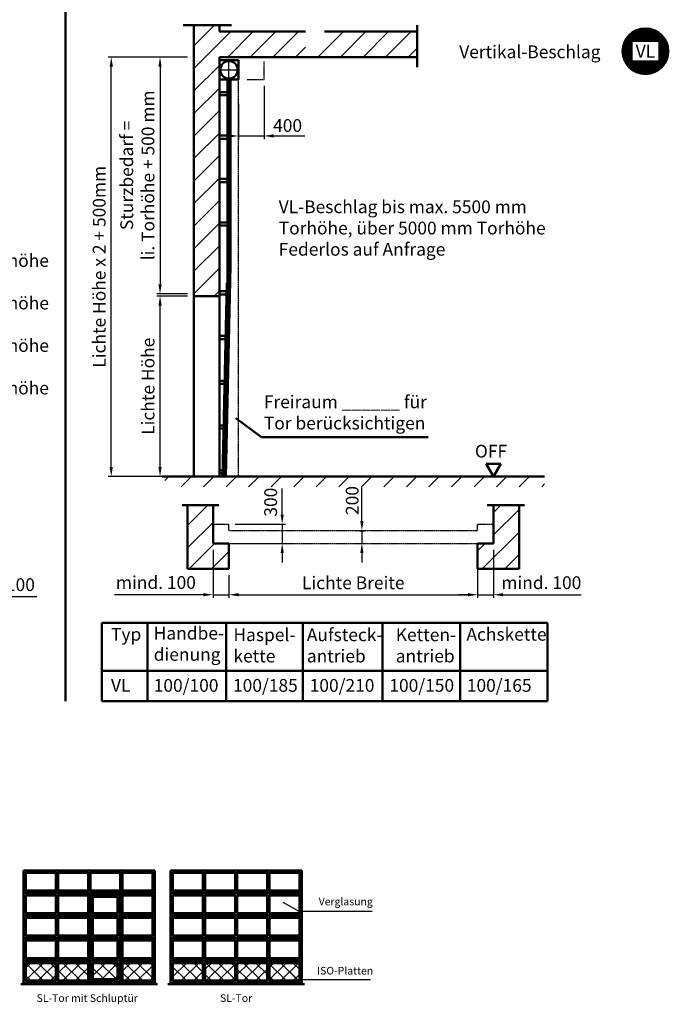
# Model space of a CAD drawing. Extents: x -21203 to 294, y -3730 to 21590.
# Drawn here: x -14085 to -3912, y -3730 to 11720 of the extents above; entities that cross this region are included whole.
import ezdxf
from ezdxf.enums import TextEntityAlignment as Align

# ---------------------------------------------------------------- set-up
doc = ezdxf.new("R2010")
doc.units = 0
doc.linetypes.add('AM_DIN_F_W050', pattern=[6.25, 4.75, -1.5])
doc.linetypes.add('AM_DIN_G_W050', pattern=[13.75, 9.75, -1.5, 1, -1.5])
doc.layers.get('DEFPOINTS').update_dxf_attribs({"linetype": 'CONTINUOUS'})
for name, color, linetype, lineweight in [('AM_0', 7, 'CONTINUOUS', 50), ('AM_10', 7, 'AM_DIN_G_W050', 50), ('AM_2', 5, 'CONTINUOUS', 50), ('AM_3', 6, 'AM_DIN_F_W050', 25), ('AM_5', 3, 'CONTINUOUS', 25), ('AM_6', 2, 'CONTINUOUS', 35), ('AM_7', 4, 'AM_DIN_G_W050', 25), ('AM_8', 1, 'CONTINUOUS', 25)]:
    doc.layers.add(name, color=color, linetype=linetype, lineweight=lineweight)
doc.styles.get("Standard").update_dxf_attribs({"font": 'ARIAL.TTF'})
doc.dimstyles.new('GEN-ISO', dxfattribs={"dimtxt": 3.5, "dimasz": 2.5, "dimexe": 1, "dimexo": 1, "dimgap": 0.6, "dimtad": 1, "dimdsep": 46, "dimtxsty": 'Standard', "dimcen": 0, "dimclrd": 256, "dimclre": 256, "dimclrt": 2, "dimadec": 0, "dimazin": 0, "dimtp": 0.1, "dimtm": 0.1, "dimtfac": 0.71, "dimtmove": 0, "dimatfit": 3, "dimfxl": 0, "dimtzin": 0, "dimarcsym": 0})
pattern_1 = [(45, (200, 0), (-97.5807, 97.5807), []), (135, (200, 0), (-97.5807, -97.5807), [])]
pattern_2 = [(45, (100, 0), (-97.5807, 97.5807), []), (135, (100, 0), (-97.5807, -97.5807), [])]
pattern_3 = [(45, (-290.55, 97.63), (-176.7767, 176.7767), [])]

# ---------------------------------------------------------------- blocks, each defined once
blk = doc.blocks.new('*D3')
at = {"layer": 'AM_5', "color": 3, "lineweight": -2}
for p, q in [((-10803, 3002), (-10803, 2647)), ((-6903, 3002), (-6903, 2647)), ((-10653, 2697), (-7053, 2697))]:
    blk.add_line(p, q, dxfattribs=at)
at = {"layer": 'AM_5', "color": 3}
for points in [[(-10653, 2722), (-10653, 2672), (-10803, 2697)], [(-7053, 2722), (-7053, 2672), (-6903, 2697)]]:
    blk.add_solid(points, dxfattribs=at)
at = {"layer": 'DEFPOINTS', "color": 0}
for p in [(-10803, 3102), (-6903, 3102), (-6903, 2697)]:
    blk.add_point(p, dxfattribs=at)
at = {"layer": 'AM_5', "color": 2, "insert": (-8853, 2858), "char_height": 200, "attachment_point": 5}
blk.add_mtext('Lichte Breite', dxfattribs=at)
blk = doc.blocks.new('*D6')
at = {"layer": 'AM_5', "color": 3, "lineweight": -2}
for p, q in [((-11453, 11134), (-11934, 11134)), ((-11884, 10984), (-11884, 7570)), ((-11453, 7420), (-11934, 7420))]:
    blk.add_line(p, q, dxfattribs=at)
at = {"layer": 'AM_5', "color": 3}
for points in [[(-11909, 10984), (-11859, 10984), (-11884, 11134)], [(-11909, 7570), (-11859, 7570), (-11884, 7420)]]:
    blk.add_solid(points, dxfattribs=at)
at = {"layer": 'DEFPOINTS', "color": 0}
for p in [(-11353, 11134), (-11884, 7420), (-11353, 7420)]:
    blk.add_point(p, dxfattribs=at)
at = {"layer": 'AM_5', "color": 2, "insert": (-12214, 9277), "char_height": 200, "attachment_point": 5, "rotation": 90}
blk.add_mtext('Sturzbedarf = \\Pli. Torhöhe + 500 mm', dxfattribs=at)
blk = doc.blocks.new('*D7')
at = {"layer": 'AM_5', "color": 3, "lineweight": -2}
for p, q in [((-11453, 11134), (-12699, 11134)), ((-12649, 4702), (-12649, 10984)), ((-11453, 4552), (-12699, 4552))]:
    blk.add_line(p, q, dxfattribs=at)
at = {"layer": 'AM_5', "color": 3}
for points in [[(-12674, 10984), (-12624, 10984), (-12649, 11134)], [(-12674, 4702), (-12624, 4702), (-12649, 4552)]]:
    blk.add_solid(points, dxfattribs=at)
at = {"layer": 'DEFPOINTS', "color": 0}
for p in [(-12649, 11134), (-11353, 11134), (-11353, 4552)]:
    blk.add_point(p, dxfattribs=at)
at = {"layer": 'AM_5', "color": 2, "insert": (-12812, 7843), "char_height": 200, "attachment_point": 5, "rotation": 90}
blk.add_mtext('Lichte Höhe x 2 + 500mm', dxfattribs=at)
blk = doc.blocks.new('*D12')
at = {"layer": 'AM_5', "color": 3, "lineweight": -2}
for p, q in [((-15682, 3374), (-15682, 2617)), ((-15432, 3374), (-15432, 2617)), ((-15832, 2667), (-15982, 2667)), ((-15682, 2667), (-15432, 2667)), ((-15282, 2667), (-13817, 2667))]:
    blk.add_line(p, q, dxfattribs=at)
at = {"layer": 'AM_5', "color": 3}
for points in [[(-15832, 2692), (-15832, 2642), (-15682, 2667)], [(-15282, 2692), (-15282, 2642), (-15432, 2667)]]:
    blk.add_solid(points, dxfattribs=at)
at = {"layer": 'DEFPOINTS', "color": 0}
for p in [(-15682, 3474), (-15432, 3474), (-15432, 2667)]:
    blk.add_point(p, dxfattribs=at)
at = {"layer": 'AM_5', "color": 2, "insert": (-14474, 2829), "char_height": 200, "attachment_point": 5}
blk.add_mtext('mind. 100', dxfattribs=at)
blk = doc.blocks.new('*D13')
at = {"layer": 'AM_5', "color": 3, "lineweight": -2}
for p, q in [((-11453, 7384), (-11934, 7384)), ((-11884, 4702), (-11884, 7234)), ((-11453, 4552), (-11934, 4552))]:
    blk.add_line(p, q, dxfattribs=at)
at = {"layer": 'AM_5', "color": 3}
for points in [[(-11909, 7234), (-11859, 7234), (-11884, 7384)], [(-11909, 4702), (-11859, 4702), (-11884, 4552)]]:
    blk.add_solid(points, dxfattribs=at)
at = {"layer": 'DEFPOINTS', "color": 0}
for p in [(-11884, 7384), (-11353, 7384), (-11353, 4552)]:
    blk.add_point(p, dxfattribs=at)
at = {"layer": 'AM_5', "color": 2, "insert": (-12046, 5968), "char_height": 200, "attachment_point": 5, "rotation": 90}
blk.add_mtext('Lichte Höhe', dxfattribs=at)
blk = doc.blocks.new('*D14')
at = {"layer": 'AM_5', "color": 3, "lineweight": -2}
for p, q in [((-11053, 3402), (-11053, 2647)), ((-10803, 3002), (-10803, 2647)), ((-11203, 2697), (-11353, 2697)), ((-11053, 2697), (-10803, 2697)), ((-10653, 2697), (-10503, 2697))]:
    blk.add_line(p, q, dxfattribs=at)
at = {"layer": 'AM_5', "color": 3}
for points in [[(-11203, 2722), (-11203, 2672), (-11053, 2697)], [(-10653, 2722), (-10653, 2672), (-10803, 2697)]]:
    blk.add_solid(points, dxfattribs=at)
at = {"layer": 'DEFPOINTS', "color": 0}
for p in [(-11053, 3502), (-10803, 3102), (-10803, 2697)]:
    blk.add_point(p, dxfattribs=at)
at = {"layer": 'AM_5', "color": 2, "insert": (-11949, 2863), "char_height": 200, "attachment_point": 5}
blk.add_mtext('mind. 100', dxfattribs=at)
blk = doc.blocks.new('*D15')
at = {"layer": 'AM_5', "color": 3, "lineweight": -2}
for p, q in [((-9968, 3952), (-9968, 4102)), ((-10703, 3802), (-9918, 3802)), ((-9968, 3802), (-9968, 3502)), ((-10703, 3502), (-9918, 3502)), ((-9968, 3352), (-9968, 3202))]:
    blk.add_line(p, q, dxfattribs=at)
at = {"layer": 'AM_5', "color": 3}
for points in [[(-9993, 3952), (-9943, 3952), (-9968, 3802)], [(-9993, 3352), (-9943, 3352), (-9968, 3502)]]:
    blk.add_solid(points, dxfattribs=at)
at = {"layer": 'DEFPOINTS', "color": 0}
for p in [(-10803, 3802), (-10803, 3502), (-9968, 3502)]:
    blk.add_point(p, dxfattribs=at)
at = {"layer": 'AM_5', "color": 2, "insert": (-10123, 4149), "char_height": 200, "attachment_point": 5, "rotation": 90}
blk.add_mtext('300', dxfattribs=at)
blk = doc.blocks.new('*D30')
at = {"layer": 'AM_5', "color": 3, "lineweight": -2}
for p, q in [((-10253, 10684), (-10253, 9846)), ((-10653, 10401), (-10653, 9846)), ((-10803, 9896), (-10953, 9896)), ((-10653, 9896), (-10253, 9896)), ((-10103, 9896), (-9953, 9896))]:
    blk.add_line(p, q, dxfattribs=at)
at = {"layer": 'AM_5', "color": 3}
for points in [[(-10803, 9921), (-10803, 9871), (-10653, 9896)], [(-10103, 9921), (-10103, 9871), (-10253, 9896)]]:
    blk.add_solid(points, dxfattribs=at)
at = {"layer": 'DEFPOINTS', "color": 0}
for p in [(-10253, 10784), (-10653, 10501), (-10253, 9896)]:
    blk.add_point(p, dxfattribs=at)
at = {"layer": 'AM_5', "color": 2, "insert": (-9883, 10034), "char_height": 200, "attachment_point": 5}
blk.add_mtext('400', dxfattribs=at)
blk = doc.blocks.new('*D34')
at = {"layer": 'AM_5', "color": 3, "lineweight": -2}
for p, q in [((-6903, 3402), (-6903, 2647)), ((-6653, 3402), (-6653, 2647)), ((-7053, 2697), (-7203, 2697)), ((-6903, 2697), (-6653, 2697)), ((-6503, 2697), (-6353, 2697))]:
    blk.add_line(p, q, dxfattribs=at)
at = {"layer": 'AM_5', "color": 3}
for points in [[(-7053, 2722), (-7053, 2672), (-6903, 2697)], [(-6503, 2722), (-6503, 2672), (-6653, 2697)]]:
    blk.add_solid(points, dxfattribs=at)
at = {"layer": 'DEFPOINTS', "color": 0}
for p in [(-6903, 3502), (-6653, 3502), (-6653, 2697)]:
    blk.add_point(p, dxfattribs=at)
at = {"layer": 'AM_5', "color": 2, "insert": (-5903, 2860), "char_height": 200, "attachment_point": 5}
blk.add_mtext('mind. 100', dxfattribs=at)
blk = doc.blocks.new('*D35')
at = {"layer": 'AM_5', "color": 3, "lineweight": -2}
for p, q in [((-8718, 3852), (-8718, 4002)), ((-8753, 3702), (-8668, 3702)), ((-8718, 3702), (-8718, 3502)), ((-8753, 3502), (-8668, 3502)), ((-8718, 3352), (-8718, 3202))]:
    blk.add_line(p, q, dxfattribs=at)
at = {"layer": 'AM_5', "color": 3}
for points in [[(-8743, 3852), (-8693, 3852), (-8718, 3702)], [(-8743, 3352), (-8693, 3352), (-8718, 3502)]]:
    blk.add_solid(points, dxfattribs=at)
at = {"layer": 'DEFPOINTS', "color": 0}
for p in [(-8853, 3702), (-8853, 3502), (-8718, 3502)]:
    blk.add_point(p, dxfattribs=at)
at = {"layer": 'AM_5', "color": 2, "insert": (-8844, 4175), "char_height": 200, "attachment_point": 5, "rotation": 90}
blk.add_mtext('200', dxfattribs=at)

msp = doc.modelspace()

# ---------------------------------------------------------------- hatches: boundary and pattern name
at = {"layer": 'AM_8'}
h = msp.add_hatch(dxfattribs=at)
h.set_pattern_fill('_U', color=256, angle=45, style=0, pattern_type=0)
h.set_pattern_definition([(45, (266.3484, 97.6329), (-0.70710678, 0.70710678), [])])
edge = h.paths.add_edge_path()
edge.add_arc((-4270.501, 11226.109), 358.563, 0, 191.4591559, ccw=False)
edge.add_arc((-4270.501, 11226.109), 358.563, -168.5408441, 0, ccw=False)
h.paths.add_polyline_path([(-4479.836, 11076.109), (-4479.836, 11376.109), (-4061.438, 11376.109), (-4061.438, 11076.109)], flags=16)
h = msp.add_hatch(dxfattribs=at)
h.set_pattern_fill('_U', color=256, scale=250, angle=45, style=0, pattern_type=0)
h.set_pattern_definition(pattern_3)
h.paths.add_polyline_path([(-5853.074, 4389.955), (-5853.074, 4552.187), (-11807.007, 4552.187), (-11807.007, 4389.955), (-7640.45, 4389.955)])
h = msp.add_hatch(dxfattribs=at)
h.set_pattern_fill('_U', color=256, scale=250, angle=45, style=0, pattern_type=0)
h.set_pattern_definition(pattern_3)
h.paths.add_polyline_path([(-11453.074, 4102.187), (-11453.074, 3102.187), (-10803.074, 3102.187), (-10803.074, 3502.187), (-11053.074, 3502.187), (-11053.074, 4102.187)])
h = msp.add_hatch(dxfattribs=at)
h.set_pattern_fill('_U', color=256, scale=250, angle=45, style=0, pattern_type=0)
h.set_pattern_definition(pattern_3)
h.paths.add_polyline_path([(-6903.074, 3502.187), (-6903.074, 3102.187), (-6253.074, 3102.187), (-6253.074, 4102.187), (-6653.074, 4102.187), (-6653.074, 3502.187)])
h = msp.add_hatch(dxfattribs=at)
h.set_pattern_fill('_U', color=256, scale=138, angle=45, style=0, double=1, pattern_type=0)
h.set_pattern_definition(pattern_2)
h.paths.add_polyline_path([(-13987.611, -3358.996), (-13517.773, -3358.996), (-13517.773, -3082.101), (-13987.611, -3082.101)])
h = msp.add_hatch(dxfattribs=at)
h.set_pattern_fill('_U', color=256, scale=138, angle=45, style=0, double=1, pattern_type=0)
h.set_pattern_definition(pattern_2)
h.paths.add_polyline_path([(-13482.425, -3358.996), (-13012.587, -3358.996), (-13012.587, -3082.101), (-13482.425, -3082.101)])
h = msp.add_hatch(dxfattribs=at)
h.set_pattern_fill('_U', color=256, scale=138, angle=45, style=0, double=1, pattern_type=0)
h.set_pattern_definition(pattern_2)
h.paths.add_polyline_path([(-12935.999, -3335.431), (-12548.641, -3335.431), (-12548.641, -3082.101), (-12935.999, -3082.101)])
h = msp.add_hatch(dxfattribs=at)
h.set_pattern_fill('_U', color=256, scale=138, angle=45, style=0, double=1, pattern_type=0)
h.set_pattern_definition(pattern_2)
h.paths.add_polyline_path([(-12002.215, -3082.101), (-12472.053, -3082.101), (-12472.053, -3358.996), (-12002.215, -3358.996)])
h = msp.add_hatch(dxfattribs=at)
h.set_pattern_fill('_U', color=256, scale=138, angle=45, style=0, double=1, pattern_type=0)
h.set_pattern_definition(pattern_1)
h.paths.add_polyline_path([(-11682.131, -3358.996), (-11212.294, -3358.996), (-11212.294, -3082.101), (-11682.131, -3082.101)])
h = msp.add_hatch(dxfattribs=at)
h.set_pattern_fill('_U', color=256, scale=138, angle=45, style=0, double=1, pattern_type=0)
h.set_pattern_definition(pattern_1)
h.paths.add_polyline_path([(-11176.945, -3358.996), (-10707.108, -3358.996), (-10707.108, -3082.101), (-11176.945, -3082.101)])
h = msp.add_hatch(dxfattribs=at)
h.set_pattern_fill('_U', color=256, scale=138, angle=45, style=0, double=1, pattern_type=0)
h.set_pattern_definition(pattern_1)
h.paths.add_polyline_path([(-10201.922, -3082.101), (-10671.759, -3082.101), (-10671.759, -3358.996), (-10201.922, -3358.996)])
h = msp.add_hatch(dxfattribs=at)
h.set_pattern_fill('_U', color=256, scale=138, angle=45, style=0, double=1, pattern_type=0)
h.set_pattern_definition(pattern_1)
h.paths.add_polyline_path([(-10166.573, -3358.996), (-9696.736, -3358.996), (-9696.736, -3082.101), (-10166.573, -3082.101)])

# ---------------------------------------------------------------- linework, layer by layer
at = {"layer": 'AM_0', "linetype": 'Continuous'}
for p, q in [((-13369.394, 21168.458), (-13369.394, 1028.183)), ((-10291.484, 5170.752), (-10694.076, 5465.85)), ((-7679.109, 5170.752), (-10291.484, 5170.752)), ((-12797.127, 2257.185), (-5806.711, 2257.185)), ((-12797.127, 1028.183), (-12797.127, 2257.185)), ((-12080.103, 1028.183), (-12080.103, 2257.185)), ((-10844.538, 1028.183), (-10844.538, 2257.185)), ((-9641.913, 1028.183), (-9641.913, 2257.185)), ((-8392.179, 1028.183), (-8392.179, 2257.185)), ((-7177.25, 2257.185), (-7177.25, 1028.183)), ((-5806.711, 2257.185), (-5806.711, 1028.183)), ((-12797.127, 1504.873), (-5806.711, 1504.873)), ((-5806.711, 1028.183), (-12797.127, 1028.183))]:
    msp.add_line(p, q, dxfattribs=at)
at = {"layer": 'AM_0'}
for p, q in [((-10953.074, 11083.662), (-10653.074, 11083.662)), ((-10653.074, 10783.662), (-10653.074, 11083.662)), ((-10953.074, 10783.662), (-10653.074, 10783.662)), ((-10828.074, 7588.636), (-10828.074, 10783.662)), ((-10811.407, 7858.662), (-10811.407, 10783.662)), ((-10794.741, 7608.148), (-10794.741, 10783.662)), ((-10778.074, 7858.662), (-10778.074, 10783.662)), ((-10953.074, 10583.662), (-10828.074, 10583.662)), ((-10953.074, 10533.662), (-10828.074, 10533.662)), ((-10953.074, 9902.412), (-10828.074, 9902.412)), ((-10953.074, 9852.412), (-10828.074, 9852.412)), ((-10953.074, 9221.162), (-10828.074, 9221.162)), ((-10953.074, 9171.162), (-10828.074, 9171.162)), ((-10953.074, 8539.912), (-10828.074, 8539.912)), ((-10953.074, 8489.912), (-10828.074, 8489.912)), ((-10886.398, 4552.187), (-10811.367, 7858.661)), ((-10853.074, 4552.187), (-10778.033, 7858.661)), ((-10903.074, 4552.187), (-10834.171, 7588.636)), ((-10869.722, 4552.187), (-10800.375, 7608.148)), ((-10953.074, 7458.662), (-10837.12, 7458.662)), ((-10953.074, 7408.662), (-10838.255, 7408.662)), ((-10953.074, 6757.043), (-10853.041, 6757.043)), ((-10953.074, 6707.043), (-10854.176, 6707.043)), ((-10953.074, 6055.425), (-10868.962, 6055.425)), ((-10953.074, 6005.425), (-10870.097, 6005.425)), ((-10953.074, 5353.806), (-10884.884, 5353.806)), ((-10953.074, 5303.806), (-10886.018, 5303.806)), ((-10953.074, 4652.187), (-10900.805, 4652.187)), ((-6768.544, 4752.187), (-6537.604, 4752.187)), ((-6768.544, 4752.187), (-6653.074, 4552.187)), ((-6653.074, 4552.187), (-6537.604, 4752.187)), ((-10953.074, 4602.187), (-10901.94, 4602.187)), ((-14025.905, -1629.876), (-11963.921, -1629.876)), ((-14025.905, -3414.964), (-14025.905, -1629.876)), ((-13996.448, -1659.333), (-13508.936, -1659.333)), ((-13996.448, -1953.902), (-13996.448, -1659.333)), ((-13987.611, -1668.17), (-13517.773, -1668.17)), ((-13987.611, -1945.065), (-13987.611, -1668.17)), ((-13517.773, -1945.065), (-13517.773, -1668.17)), ((-13508.936, -1953.902), (-13508.936, -1659.333)), ((-13491.262, -1953.902), (-13491.262, -1659.333)), ((-13491.262, -1659.333), (-13003.75, -1659.333)), ((-13482.425, -1945.065), (-13482.425, -1668.17)), ((-13482.425, -1668.17), (-13012.587, -1668.17)), ((-13012.587, -1945.065), (-13012.587, -1668.17)), ((-13003.75, -1953.902), (-13003.75, -1659.333)), ((-12986.076, -1953.902), (-12986.076, -1659.333)), ((-12986.076, -1659.333), (-12498.564, -1659.333)), ((-12977.239, -1945.065), (-12977.239, -1668.17)), ((-12977.239, -1668.17), (-12507.401, -1668.17)), ((-12507.401, -1945.065), (-12507.401, -1668.17)), ((-12498.564, -1953.902), (-12498.564, -1659.333)), ((-12480.89, -1659.333), (-11993.378, -1659.333)), ((-12480.89, -1953.902), (-12480.89, -1659.333)), ((-12472.053, -1668.17), (-12002.215, -1668.17)), ((-12472.053, -1945.065), (-12472.053, -1668.17)), ((-12002.215, -1945.065), (-12002.215, -1668.17)), ((-11993.378, -1953.902), (-11993.378, -1659.333)), ((-11963.921, -3414.964), (-11963.921, -1629.876)), ((-11720.425, -3414.964), (-11720.425, -1629.876)), ((-11720.425, -1629.876), (-9658.442, -1629.876)), ((-11690.968, -1953.902), (-11690.968, -1659.333)), ((-11690.968, -1659.333), (-11203.456, -1659.333)), ((-11682.131, -1945.065), (-11682.131, -1668.17)), ((-11682.131, -1668.17), (-11212.294, -1668.17)), ((-11212.294, -1945.065), (-11212.294, -1668.17)), ((-11203.456, -1953.902), (-11203.456, -1659.333)), ((-11185.782, -1659.333), (-10698.271, -1659.333)), ((-11185.782, -1953.902), (-11185.782, -1659.333)), ((-11176.945, -1668.17), (-10707.108, -1668.17)), ((-11176.945, -1945.065), (-11176.945, -1668.17)), ((-10707.108, -1945.065), (-10707.108, -1668.17)), ((-10698.271, -1953.902), (-10698.271, -1659.333)), ((-10680.596, -1953.902), (-10680.596, -1659.333)), ((-10680.596, -1659.333), (-10193.085, -1659.333)), ((-10671.759, -1945.065), (-10671.759, -1668.17)), ((-10671.759, -1668.17), (-10201.922, -1668.17)), ((-10201.922, -1945.065), (-10201.922, -1668.17)), ((-10193.085, -1953.902), (-10193.085, -1659.333)), ((-10175.41, -1953.902), (-10175.41, -1659.333)), ((-10175.41, -1659.333), (-9687.899, -1659.333)), ((-10166.573, -1945.065), (-10166.573, -1668.17)), ((-10166.573, -1668.17), (-9696.736, -1668.17)), ((-9696.736, -1945.065), (-9696.736, -1668.17)), ((-9687.899, -1953.902), (-9687.899, -1659.333)), ((-9658.442, -3414.964), (-9658.442, -1629.876)), ((-14025.905, -1983.359), (-11963.921, -1983.359)), ((-13996.448, -1953.902), (-13508.936, -1953.902)), ((-13987.611, -1945.065), (-13517.773, -1945.065)), ((-13491.262, -1953.902), (-13003.75, -1953.902)), ((-13482.425, -1945.065), (-13012.587, -1945.065)), ((-12986.076, -1953.902), (-12498.564, -1953.902)), ((-12986.076, -3414.964), (-12986.076, -2001.033)), ((-12986.076, -2001.033), (-12498.564, -2001.033)), ((-12980.184, -3378.861), (-12980.184, -2006.924)), ((-12980.184, -2006.924), (-12504.455, -2006.924)), ((-12977.239, -1945.065), (-12507.401, -1945.065)), ((-12504.455, -3378.861), (-12504.455, -2006.924)), ((-12498.564, -3414.964), (-12498.564, -2001.033)), ((-12480.89, -1953.902), (-11993.378, -1953.902)), ((-12472.053, -1945.065), (-12002.215, -1945.065)), ((-11720.425, -1983.359), (-9658.442, -1983.359)), ((-11690.968, -1953.902), (-11203.456, -1953.902)), ((-11682.131, -1945.065), (-11212.294, -1945.065)), ((-11185.782, -1953.902), (-10698.271, -1953.902)), ((-11176.945, -1945.065), (-10707.108, -1945.065)), ((-10680.596, -1953.902), (-10193.085, -1953.902)), ((-10671.759, -1945.065), (-10201.922, -1945.065)), ((-10175.41, -1953.902), (-9687.899, -1953.902)), ((-10166.573, -1945.065), (-9696.736, -1945.065)), ((-13996.448, -2012.816), (-13508.936, -2012.816)), ((-13996.448, -2307.385), (-13996.448, -2012.816)), ((-13987.611, -2021.653), (-13517.773, -2021.653)), ((-13987.611, -2298.548), (-13987.611, -2021.653)), ((-13517.773, -2298.548), (-13517.773, -2021.653)), ((-13508.936, -2307.385), (-13508.936, -2012.816)), ((-13491.262, -2012.816), (-13003.75, -2012.816)), ((-13491.262, -2307.385), (-13491.262, -2012.816)), ((-13482.425, -2021.653), (-13012.587, -2021.653)), ((-13482.425, -2298.548), (-13482.425, -2021.653)), ((-13012.587, -2298.548), (-13012.587, -2021.653)), ((-13003.75, -2307.385), (-13003.75, -2012.816)), ((-12974.293, -3372.97), (-12974.293, -2012.816)), ((-12974.293, -2012.816), (-12510.347, -2012.816)), ((-12944.836, -2036.381), (-12539.804, -2036.381)), ((-12944.836, -2307.385), (-12944.836, -2036.381)), ((-12935.999, -2045.218), (-12548.641, -2045.218)), ((-12935.999, -2298.548), (-12935.999, -2045.218)), ((-12548.641, -2298.548), (-12548.641, -2045.218)), ((-12539.804, -2307.385), (-12539.804, -2036.381)), ((-12510.347, -3372.97), (-12510.347, -2012.816)), ((-12480.89, -2012.816), (-11993.378, -2012.816)), ((-12480.89, -2307.385), (-12480.89, -2012.816)), ((-12472.053, -2021.653), (-12002.215, -2021.653)), ((-12472.053, -2298.548), (-12472.053, -2021.653)), ((-12002.215, -2298.548), (-12002.215, -2021.653)), ((-11993.378, -2307.385), (-11993.378, -2012.816)), ((-11690.968, -2012.816), (-11203.456, -2012.816)), ((-11690.968, -2307.385), (-11690.968, -2012.816)), ((-11682.131, -2021.653), (-11212.294, -2021.653)), ((-11682.131, -2298.548), (-11682.131, -2021.653)), ((-11212.294, -2298.548), (-11212.294, -2021.653)), ((-11203.456, -2307.385), (-11203.456, -2012.816)), ((-11185.782, -2012.816), (-10698.271, -2012.816)), ((-11185.782, -2307.385), (-11185.782, -2012.816)), ((-11176.945, -2021.653), (-10707.108, -2021.653)), ((-11176.945, -2298.548), (-11176.945, -2021.653)), ((-10707.108, -2298.548), (-10707.108, -2021.653)), ((-10698.271, -2307.385), (-10698.271, -2012.816)), ((-10680.596, -2012.816), (-10193.085, -2012.816)), ((-10680.596, -2307.385), (-10680.596, -2012.816)), ((-10671.759, -2021.653), (-10201.922, -2021.653)), ((-10671.759, -2298.548), (-10671.759, -2021.653)), ((-10201.922, -2298.548), (-10201.922, -2021.653)), ((-10193.085, -2307.385), (-10193.085, -2012.816)), ((-10175.41, -2012.816), (-9687.899, -2012.816)), ((-10175.41, -2307.385), (-10175.41, -2012.816)), ((-10166.573, -2021.653), (-9696.736, -2021.653)), ((-10166.573, -2298.548), (-10166.573, -2021.653)), ((-9696.736, -2298.548), (-9696.736, -2021.653)), ((-9687.899, -2307.385), (-9687.899, -2012.816)), ((-13996.448, -2307.385), (-13508.936, -2307.385)), ((-13987.611, -2298.548), (-13517.773, -2298.548)), ((-13491.262, -2307.385), (-13003.75, -2307.385)), ((-13482.425, -2298.548), (-13012.587, -2298.548)), ((-12944.836, -2307.385), (-12539.804, -2307.385)), ((-12935.999, -2298.548), (-12548.641, -2298.548)), ((-12480.89, -2307.385), (-11993.378, -2307.385)), ((-12472.053, -2298.548), (-12002.215, -2298.548)), ((-11690.968, -2307.385), (-11203.456, -2307.385)), ((-11682.131, -2298.548), (-11212.294, -2298.548)), ((-11185.782, -2307.385), (-10698.271, -2307.385)), ((-11176.945, -2298.548), (-10707.108, -2298.548)), ((-10680.596, -2307.385), (-10193.085, -2307.385)), ((-10671.759, -2298.548), (-10201.922, -2298.548)), ((-10175.41, -2307.385), (-9687.899, -2307.385)), ((-10166.573, -2298.548), (-9696.736, -2298.548)), ((-14025.905, -2336.842), (-12986.076, -2336.842)), ((-13996.448, -2366.298), (-13508.936, -2366.298)), ((-13996.448, -2660.868), (-13996.448, -2366.298)), ((-13987.611, -2375.136), (-13517.773, -2375.136)), ((-13987.611, -2652.03), (-13987.611, -2375.136)), ((-13517.773, -2652.03), (-13517.773, -2375.136)), ((-13508.936, -2660.868), (-13508.936, -2366.298)), ((-13491.262, -2366.298), (-13003.75, -2366.298)), ((-13491.262, -2660.868), (-13491.262, -2366.298)), ((-13482.425, -2375.136), (-13012.587, -2375.136)), ((-13482.425, -2652.03), (-13482.425, -2375.136)), ((-13012.587, -2652.03), (-13012.587, -2375.136)), ((-13003.75, -2660.868), (-13003.75, -2366.298)), ((-12974.293, -2336.842), (-12510.347, -2336.842)), ((-12944.836, -2660.868), (-12944.836, -2366.298)), ((-12944.836, -2366.298), (-12539.804, -2366.298)), ((-12935.999, -2652.03), (-12935.999, -2375.136)), ((-12935.999, -2375.136), (-12548.641, -2375.136)), ((-12548.641, -2652.03), (-12548.641, -2375.136)), ((-12539.804, -2660.868), (-12539.804, -2366.298)), ((-12498.564, -2336.842), (-11963.921, -2336.842)), ((-12480.89, -2366.298), (-11993.378, -2366.298)), ((-12480.89, -2660.868), (-12480.89, -2366.298)), ((-12472.053, -2375.136), (-12002.215, -2375.136)), ((-12472.053, -2652.03), (-12472.053, -2375.136)), ((-12002.215, -2652.03), (-12002.215, -2375.136)), ((-11993.378, -2660.868), (-11993.378, -2366.298)), ((-11720.425, -2336.842), (-9658.442, -2336.842)), ((-11690.968, -2366.298), (-11203.456, -2366.298)), ((-11690.968, -2660.868), (-11690.968, -2366.298)), ((-11682.131, -2375.136), (-11212.294, -2375.136)), ((-11682.131, -2652.03), (-11682.131, -2375.136)), ((-11212.294, -2652.03), (-11212.294, -2375.136)), ((-11203.456, -2660.868), (-11203.456, -2366.298)), ((-11185.782, -2366.298), (-10698.271, -2366.298)), ((-11185.782, -2660.868), (-11185.782, -2366.298)), ((-11176.945, -2375.136), (-10707.108, -2375.136)), ((-11176.945, -2652.03), (-11176.945, -2375.136)), ((-10707.108, -2652.03), (-10707.108, -2375.136)), ((-10698.271, -2660.868), (-10698.271, -2366.298)), ((-10680.596, -2660.868), (-10680.596, -2366.298)), ((-10680.596, -2366.298), (-10193.085, -2366.298)), ((-10671.759, -2652.03), (-10671.759, -2375.136)), ((-10671.759, -2375.136), (-10201.922, -2375.136)), ((-10201.922, -2652.03), (-10201.922, -2375.136)), ((-10193.085, -2660.868), (-10193.085, -2366.298)), ((-10175.41, -2660.868), (-10175.41, -2366.298)), ((-10175.41, -2366.298), (-9687.899, -2366.298)), ((-10166.573, -2652.03), (-10166.573, -2375.136)), ((-10166.573, -2375.136), (-9696.736, -2375.136)), ((-9696.736, -2652.03), (-9696.736, -2375.136)), ((-9687.899, -2660.868), (-9687.899, -2366.298)), ((-14025.905, -2690.324), (-12986.076, -2690.324)), ((-13996.448, -2660.868), (-13508.936, -2660.868)), ((-13996.448, -2719.781), (-13508.936, -2719.781)), ((-13996.448, -3014.35), (-13996.448, -2719.781)), ((-13987.611, -2652.03), (-13517.773, -2652.03)), ((-13987.611, -2728.618), (-13517.773, -2728.618)), ((-13987.611, -3005.513), (-13987.611, -2728.618)), ((-13517.773, -3005.513), (-13517.773, -2728.618)), ((-13508.936, -3014.35), (-13508.936, -2719.781)), ((-13491.262, -2660.868), (-13003.75, -2660.868)), ((-13491.262, -2719.781), (-13003.75, -2719.781)), ((-13491.262, -3014.35), (-13491.262, -2719.781)), ((-13482.425, -2652.03), (-13012.587, -2652.03)), ((-13482.425, -2728.618), (-13012.587, -2728.618)), ((-13482.425, -3005.513), (-13482.425, -2728.618)), ((-13012.587, -3005.513), (-13012.587, -2728.618)), ((-13003.75, -3014.35), (-13003.75, -2719.781)), ((-12974.293, -2690.324), (-12963.982, -2690.324)), ((-12963.982, -2745.74), (-12963.982, -2679.428)), ((-12963.982, -2679.428), (-12953.78, -2679.428)), ((-12963.982, -2745.74), (-12953.78, -2745.74)), ((-12953.78, -2694.22), (-12953.78, -2679.428)), ((-12953.78, -2690.324), (-12510.347, -2690.324)), ((-12953.78, -2745.74), (-12953.78, -2700.341)), ((-12947.782, -2719.781), (-12539.804, -2719.781)), ((-12947.782, -3014.35), (-12947.782, -2719.781)), ((-12944.836, -2660.868), (-12539.804, -2660.868)), ((-12938.945, -2728.618), (-12548.641, -2728.618)), ((-12938.945, -3005.513), (-12938.945, -2728.618)), ((-12935.999, -2652.03), (-12548.641, -2652.03)), ((-12548.641, -3005.513), (-12548.641, -2728.618)), ((-12539.804, -3014.35), (-12539.804, -2719.781)), ((-12498.564, -2690.324), (-11963.921, -2690.324)), ((-12480.89, -2660.868), (-11993.378, -2660.868)), ((-12480.89, -2719.781), (-11993.378, -2719.781)), ((-12480.89, -3014.35), (-12480.89, -2719.781)), ((-12472.053, -2652.03), (-12002.215, -2652.03)), ((-12472.053, -2728.618), (-12002.215, -2728.618)), ((-12472.053, -3005.513), (-12472.053, -2728.618)), ((-12002.215, -3005.513), (-12002.215, -2728.618)), ((-11993.378, -3014.35), (-11993.378, -2719.781)), ((-11720.425, -2690.324), (-9658.442, -2690.324)), ((-11690.968, -2660.868), (-11203.456, -2660.868)), ((-11690.968, -2719.781), (-11203.456, -2719.781)), ((-11690.968, -3014.35), (-11690.968, -2719.781)), ((-11682.131, -2652.03), (-11212.294, -2652.03)), ((-11682.131, -2728.618), (-11212.294, -2728.618)), ((-11682.131, -3005.513), (-11682.131, -2728.618)), ((-11212.294, -3005.513), (-11212.294, -2728.618)), ((-11203.456, -3014.35), (-11203.456, -2719.781)), ((-11185.782, -2660.868), (-10698.271, -2660.868)), ((-11185.782, -2719.781), (-10698.271, -2719.781)), ((-11185.782, -3014.35), (-11185.782, -2719.781)), ((-11176.945, -2652.03), (-10707.108, -2652.03)), ((-11176.945, -2728.618), (-10707.108, -2728.618)), ((-11176.945, -3005.513), (-11176.945, -2728.618)), ((-10707.108, -3005.513), (-10707.108, -2728.618)), ((-10698.271, -3014.35), (-10698.271, -2719.781)), ((-10680.596, -2660.868), (-10193.085, -2660.868)), ((-10680.596, -2719.781), (-10193.085, -2719.781)), ((-10680.596, -3014.35), (-10680.596, -2719.781)), ((-10671.759, -2652.03), (-10201.922, -2652.03)), ((-10671.759, -2728.618), (-10201.922, -2728.618)), ((-10671.759, -3005.513), (-10671.759, -2728.618)), ((-10201.922, -3005.513), (-10201.922, -2728.618)), ((-10193.085, -3014.35), (-10193.085, -2719.781)), ((-10175.41, -2660.868), (-9687.899, -2660.868)), ((-10175.41, -2719.781), (-9687.899, -2719.781)), ((-10175.41, -3014.35), (-10175.41, -2719.781)), ((-10166.573, -2652.03), (-9696.736, -2652.03)), ((-10166.573, -2728.618), (-9696.736, -2728.618)), ((-10166.573, -3005.513), (-10166.573, -2728.618)), ((-9696.736, -3005.513), (-9696.736, -2728.618)), ((-9687.899, -3014.35), (-9687.899, -2719.781)), ((-14025.905, -3043.807), (-12986.076, -3043.807)), ((-13996.448, -3014.35), (-13508.936, -3014.35)), ((-13996.448, -3367.833), (-13996.448, -3073.264)), ((-13996.448, -3073.264), (-13508.936, -3073.264)), ((-13987.611, -3005.513), (-13517.773, -3005.513)), ((-13987.611, -3358.996), (-13987.611, -3082.101)), ((-13987.611, -3082.101), (-13517.773, -3082.101)), ((-13517.773, -3358.996), (-13517.773, -3082.101)), ((-13508.936, -3367.833), (-13508.936, -3073.264)), ((-13491.262, -3014.35), (-13003.75, -3014.35)), ((-13491.262, -3367.833), (-13491.262, -3073.264)), ((-13491.262, -3073.264), (-13003.75, -3073.264)), ((-13482.425, -3005.513), (-13012.587, -3005.513)), ((-13482.425, -3358.996), (-13482.425, -3082.101)), ((-13482.425, -3082.101), (-13012.587, -3082.101)), ((-13012.587, -3358.996), (-13012.587, -3082.101)), ((-13003.75, -3367.833), (-13003.75, -3073.264)), ((-12974.293, -3043.807), (-12510.347, -3043.807)), ((-12947.782, -3014.35), (-12539.804, -3014.35)), ((-12944.836, -3344.268), (-12944.836, -3073.264)), ((-12944.836, -3073.264), (-12539.804, -3073.264)), ((-12938.945, -3005.513), (-12548.641, -3005.513)), ((-12935.999, -3335.431), (-12935.999, -3082.101)), ((-12935.999, -3082.101), (-12548.641, -3082.101)), ((-12548.641, -3335.431), (-12548.641, -3082.101)), ((-12539.804, -3344.268), (-12539.804, -3073.264)), ((-12498.564, -3043.807), (-11963.921, -3043.807)), ((-12480.89, -3014.35), (-11993.378, -3014.35)), ((-12480.89, -3073.264), (-11993.378, -3073.264)), ((-12480.89, -3367.833), (-12480.89, -3073.264)), ((-12472.053, -3005.513), (-12002.215, -3005.513)), ((-12472.053, -3082.101), (-12002.215, -3082.101)), ((-12472.053, -3358.996), (-12472.053, -3082.101)), ((-12002.215, -3358.996), (-12002.215, -3082.101)), ((-11993.378, -3367.833), (-11993.378, -3073.264)), ((-11720.425, -3043.807), (-9658.442, -3043.807)), ((-11690.968, -3014.35), (-11203.456, -3014.35)), ((-11690.968, -3367.833), (-11690.968, -3073.264)), ((-11690.968, -3073.264), (-11203.456, -3073.264)), ((-11682.131, -3005.513), (-11212.294, -3005.513)), ((-11682.131, -3358.996), (-11682.131, -3082.101)), ((-11682.131, -3082.101), (-11212.294, -3082.101)), ((-11212.294, -3358.996), (-11212.294, -3082.101)), ((-11203.456, -3367.833), (-11203.456, -3073.264)), ((-11185.782, -3014.35), (-10698.271, -3014.35)), ((-11185.782, -3367.833), (-11185.782, -3073.264)), ((-11185.782, -3073.264), (-10698.271, -3073.264)), ((-11176.945, -3005.513), (-10707.108, -3005.513)), ((-11176.945, -3358.996), (-11176.945, -3082.101)), ((-11176.945, -3082.101), (-10707.108, -3082.101)), ((-10707.108, -3358.996), (-10707.108, -3082.101)), ((-10698.271, -3367.833), (-10698.271, -3073.264)), ((-10680.596, -3014.35), (-10193.085, -3014.35)), ((-10680.596, -3367.833), (-10680.596, -3073.264)), ((-10680.596, -3073.264), (-10193.085, -3073.264)), ((-10671.759, -3005.513), (-10201.922, -3005.513)), ((-10671.759, -3358.996), (-10671.759, -3082.101)), ((-10671.759, -3082.101), (-10201.922, -3082.101)), ((-10201.922, -3358.996), (-10201.922, -3082.101)), ((-10193.085, -3367.833), (-10193.085, -3073.264)), ((-10175.41, -3014.35), (-9687.899, -3014.35)), ((-10175.41, -3367.833), (-10175.41, -3073.264)), ((-10175.41, -3073.264), (-9687.899, -3073.264)), ((-10166.573, -3005.513), (-9696.736, -3005.513)), ((-10166.573, -3358.996), (-10166.573, -3082.101)), ((-10166.573, -3082.101), (-9696.736, -3082.101)), ((-9696.736, -3358.996), (-9696.736, -3082.101)), ((-9687.899, -3367.833), (-9687.899, -3073.264)), ((-14025.905, -3397.29), (-12986.076, -3397.29)), ((-13996.448, -3367.833), (-13508.936, -3367.833)), ((-13987.611, -3358.996), (-13517.773, -3358.996)), ((-13491.262, -3367.833), (-13003.75, -3367.833)), ((-13482.425, -3358.996), (-13012.587, -3358.996)), ((-12986.076, -3384.753), (-12498.564, -3384.753)), ((-12980.184, -3378.861), (-12504.455, -3378.861)), ((-12974.293, -3372.97), (-12510.347, -3372.97)), ((-12944.836, -3344.268), (-12539.804, -3344.268)), ((-12935.999, -3335.431), (-12548.641, -3335.431)), ((-12498.564, -3397.29), (-11963.921, -3397.29)), ((-12480.89, -3367.833), (-11993.378, -3367.833)), ((-12472.053, -3358.996), (-12002.215, -3358.996)), ((-11720.425, -3397.29), (-9658.442, -3397.29)), ((-11690.968, -3367.833), (-11203.456, -3367.833)), ((-11682.131, -3358.996), (-11212.294, -3358.996)), ((-11185.782, -3367.833), (-10698.271, -3367.833)), ((-11176.945, -3358.996), (-10707.108, -3358.996)), ((-10680.596, -3367.833), (-10193.085, -3367.833)), ((-10671.759, -3358.996), (-10201.922, -3358.996)), ((-10175.41, -3367.833), (-9687.899, -3367.833)), ((-10166.573, -3358.996), (-9696.736, -3358.996))]:
    msp.add_line(p, q, dxfattribs=at)
at = {"layer": 'AM_0', "linetype": 'Continuous'}
msp.add_lwpolyline([(-12959.982, -2694.144), (-12920.894, -2694.144), (-12920.894, -2700.222), (-12959.982, -2700.222)], close=True, dxfattribs=at)
msp.add_circle((-4270.501, 11226.109), 358.563, dxfattribs=at)
at = {"layer": 'AM_0'}
msp.add_circle((-10803.074, 10933.662), 137.5, dxfattribs=at)
for p in [(-14025.905, -3397.29), (-11963.921, -3397.29)]:
    msp.add_point(p, dxfattribs=at)
at = {"layer": 'AM_10'}
for p, q in [((-11520.197, 11633.662), (-10760.849, 11633.662)), ((-7853.074, 10973.539), (-7853.074, 11633.662)), ((-11537.763, 4102.187), (-10960.036, 4102.187)), ((-6750.453, 4102.187), (-6165.705, 4102.187))]:
    msp.add_line(p, q, dxfattribs=at)
at = {"layer": 'AM_2'}
for p, q in [((-11353.074, 7383.662), (-11353.074, 11633.662)), ((-10953.074, 11533.662), (-10953.074, 11633.662)), ((-10953.074, 11533.662), (-9604.27, 11533.662)), ((-9303.293, 11533.662), (-7853.074, 11533.662)), ((-10953.074, 11133.662), (-7853.074, 11133.662)), ((-10953.074, 7383.662), (-10953.074, 11133.662)), ((-11353.074, 4552.187), (-11353.074, 7383.662)), ((-11353.074, 7383.662), (-10953.074, 7383.662)), ((-10953.074, 4552.187), (-10953.074, 7383.662)), ((-11853.074, 4552.187), (-5853.074, 4552.187)), ((-11453.074, 3102.187), (-11453.074, 4102.187)), ((-11053.074, 3502.187), (-11053.074, 4102.187)), ((-6653.074, 3502.187), (-6653.074, 4102.187)), ((-6253.074, 3102.187), (-6253.074, 4102.187)), ((-11053.074, 3502.187), (-10803.074, 3502.187)), ((-10803.074, 3102.187), (-10803.074, 3502.187)), ((-6903.074, 3502.187), (-6653.074, 3502.187)), ((-6903.074, 3102.187), (-6903.074, 3502.187)), ((-11453.074, 3102.187), (-10803.074, 3102.187)), ((-6903.074, 3102.187), (-6253.074, 3102.187)), ((-14065.905, -3414.964), (-11923.921, -3414.964)), ((-11760.425, -3414.964), (-9618.442, -3414.964))]:
    msp.add_line(p, q, dxfattribs=at)
at = {"layer": 'AM_3'}
for p, q in [((-10253.074, 10783.662), (-10253.074, 11062.765)), ((-10653.074, 7808.662), (-10653.074, 10783.662)), ((-10518.946, 10783.662), (-10253.074, 10783.662)), ((-10653.074, 4552.187), (-10653.074, 7808.662)), ((-11053.074, 3802.187), (-10803.074, 3802.187)), ((-10803.074, 3702.187), (-10803.074, 3802.187)), ((-6903.074, 3802.187), (-6653.074, 3802.187)), ((-6903.074, 3702.187), (-6903.074, 3802.187)), ((-10803.074, 3702.187), (-6903.074, 3702.187)), ((-10803.074, 3502.187), (-6903.074, 3502.187))]:
    msp.add_line(p, q, dxfattribs=at)
at = {"layer": 'AM_5'}
for p, q in [((-9953.074, 9896.118), (-9614.839, 9896.118)), ((-9967.535, 4102.187), (-9967.535, 4365.96)), ((-8718.059, 4002.187), (-8718.059, 4381.806)), ((-11353.074, 2695.709), (-12596.435, 2695.709)), ((-6353.074, 2696.838), (-5278.629, 2696.838))]:
    msp.add_line(p, q, dxfattribs=at)
at = {"layer": 'AM_7'}
for p, q in [((-10803.074, 10794.662), (-10803.074, 11072.662)), ((-10942.074, 10933.662), (-10664.074, 10933.662))]:
    msp.add_line(p, q, dxfattribs=at)
at = {"layer": 'AM_8'}
for p, q in [((-11353.074, 11308.972), (-11028.384, 11633.662)), ((-11353.074, 10955.419), (-10774.831, 11533.662)), ((-10821.278, 11133.662), (-10421.278, 11533.662)), ((-10467.724, 11133.662), (-10067.724, 11533.662)), ((-10114.171, 11133.662), (-9714.171, 11533.662)), ((-9407.064, 11133.662), (-9007.064, 11533.662)), ((-9053.511, 11133.662), (-8653.511, 11533.662)), ((-8699.957, 11133.662), (-8299.957, 11533.662)), ((-8346.404, 11133.662), (-7946.404, 11533.662)), ((-9760.617, 11133.662), (-9604.27, 11290.01)), ((-7992.85, 11133.662), (-7853.074, 11273.438)), ((-11353.074, 10601.865), (-10953.074, 11001.865)), ((-11353.074, 10248.312), (-10953.074, 10648.312)), ((-11353.074, 9894.759), (-10953.074, 10294.759)), ((-11353.074, 9541.205), (-10953.074, 9941.205)), ((-11353.074, 9187.652), (-10953.074, 9587.652)), ((-11353.074, 8834.099), (-10953.074, 9234.099)), ((-11353.074, 8480.545), (-10953.074, 8880.545)), ((-11353.074, 8126.992), (-10953.074, 8526.992)), ((-11353.074, 7773.438), (-10953.074, 8173.438)), ((-11353.074, 7419.885), (-10953.074, 7819.885)), ((-11035.744, 7383.662), (-10953.074, 7466.332))]:
    msp.add_line(p, q, dxfattribs=at)

# ---------------------------------------------------------------- texts
at = {"layer": 'AM_6'}
for s, height, p in [('Vertikal-Beschlag', 200, (-7191.426, 11115.833)), ('Typ', 200, (-12652.959, 1975.998)), ('Achskette', 200, (-7077.867, 1975.998)), ('100/100', 200, (-11982.959, 1173.95)), ('100/185', 200, (-10739.346, 1173.95)), ('100/210', 200, (-9536.721, 1173.95)), ('100/150', 200, (-8286.987, 1173.95)), ('100/165', 200, (-7072.058, 1173.95)), ('VL', 200, (-12652.959, 1173.95)), ('SL-Tor mit Schluptür', 120, (-13820.375, -3692.807)), ('SL-Tor ', 120, (-10942.837, -3692.807))]:
    msp.add_text(s, height=height, dxfattribs=at).set_placement(p)
msp.add_text('VL', height=200, dxfattribs=at).set_placement((-4270.501, 11226.109), align=Align.MIDDLE_CENTER)
at = {"layer": 'AM_6', "char_height": 200, "attachment_point": 1}
for s, insert, width in [('VL-Beschlag bis max. 5500 mm\\PTorhöhe, über 5000 mm Torhöhe\\PFederlos auf Anfrage', (-10022.634, 8884.245), 4440.6631), ('Maß Decke bis UK Laufschiene:\\Pbei Höherführung <= 1375 und max. Torhöhe <=5500 = 310 mm;\\Pbei Höherführung <= 3050 und max. Torhöhe <=3600 = 360 mm;\\Pbei Höherführung <= 3050 und max. Torhöhe <=6700 = 410 mm;\\Pbei Höherführung <= 4165 und max. Torhöhe <=9980 = 410 mm;', (-19296.673, 8374.46), 6000), ('Freiraum ______ für\\PTor berücksichtigen', (-10255.698, 5823.544), 3000), ('OFF', (-6945.278, 5049.31), 572.5754), ('Handbe-\\Pdienung', (-11982.959, 2193.643), 692.15), ('Haspel-\\Pkette', (-10732.959, 2168.412), 692.15), ('Aufsteck-\\Pantrieb', (-9581.35, 2168.412), 692.15), ('Ketten-\\Pantrieb', (-8186.643, 2168.412), 692.15)]:
    msp.add_mtext(s, dxfattribs=dict(at, insert=insert, width=width))
at = {"layer": 'AM_6', "char_height": 120, "attachment_point": 4}
for s, insert in [('Verglasung', (-9395.044, -2133.41)), ('ISO-Platten', (-9420.907, -3218.6))]:
    msp.add_mtext(s, dxfattribs=dict(at, insert=insert))

# ---------------------------------------------------------------- dimensions: what is measured, and where the dimension line sits
at = {"layer": 'AM_5'}
for base, p2, text, picture, middle in [((-12649.37, 11133.662), (-11353.074, 11133.662), 'Lichte Höhe x 2 + 500mm', '*D7', (-12811.689, 7842.925)), ((-11883.809, 7383.662), (-11353.074, 7383.662), 'Lichte Höhe', '*D13', (-12046.06, 5967.925))]:
    dim = msp.add_linear_dim(base=base, p1=(-11353.074, 4552.187), p2=p2, angle=90, text=text, dimstyle='GEN-ISO', override={"dimscale": 100}, dxfattribs=at)
    dim.commit()
    dim.dimension.update_dxf_attribs({"geometry": picture, "text_midpoint": middle})
dim = msp.add_linear_dim(base=(-11883.809, 7419.885), p1=(-11353.074, 11133.662), p2=(-11353.074, 7419.885), angle=90, text='Sturzbedarf = \\Pli. Torhöhe + 500 mm', dimstyle='GEN-ISO', override={"dimscale": 100}, dxfattribs=at)
dim.commit()
dim.dimension.update_dxf_attribs({"geometry": '*D6', "text_midpoint": (-11883.809, 9276.774), "dimtype": 160})
dim = msp.add_linear_dim(base=(-10253.074, 9896.118), p1=(-10653.074, 10501.371), p2=(-10253.074, 10783.662), dimstyle='GEN-ISO', override={"dimscale": 100, "dimtmove": 2}, dxfattribs=at)
dim.commit()
dim.dimension.update_dxf_attribs({"geometry": '*D30', "text_midpoint": (-9882.685, 10034.061), "dimtype": 160})
for base, p1, p2, picture, middle in [((-9967.535, 3502.187), (-10803.074, 3802.187), (-10803.074, 3502.187), '*D15', (-10123.188, 4148.682)), ((-8718.059, 3502.187), (-8853.074, 3702.187), (-8853.074, 3502.187), '*D35', (-8844.389, 4174.701))]:
    dim = msp.add_linear_dim(base=base, p1=p1, p2=p2, angle=90, dimstyle='GEN-ISO', override={"dimscale": 100, "dimtmove": 2}, dxfattribs=at)
    dim.commit()
    dim.dimension.update_dxf_attribs({"geometry": picture, "text_midpoint": middle, "dimtype": 160})
for base, p1, p2, text, picture, middle in [((-15432.017, 2667.098), (-15682.017, 3473.577), (-15432.017, 3473.577), 'mind. 100', '*D12', (-14474.404, 2829.213)), ((-6903.074, 2696.838), (-10803.074, 3102.187), (-6903.074, 3102.187), 'Lichte Breite', '*D3', (-8853.074, 2858.475))]:
    dim = msp.add_linear_dim(base=base, p1=p1, p2=p2, text=text, dimstyle='GEN-ISO', override={"dimscale": 100}, dxfattribs=at)
    dim.commit()
    dim.dimension.update_dxf_attribs({"geometry": picture, "text_midpoint": middle})
for base, p1, p2, picture, middle in [((-10803.074, 2696.838), (-11053.074, 3502.187), (-10803.074, 3102.187), '*D14', (-11948.831, 2862.653)), ((-6653.074, 2696.838), (-6903.074, 3502.187), (-6653.074, 3502.187), '*D34', (-5902.643, 2859.979))]:
    dim = msp.add_linear_dim(base=base, p1=p1, p2=p2, text='mind. 100', dimstyle='GEN-ISO', override={"dimscale": 100, "dimtmove": 2}, dxfattribs=at)
    dim.commit()
    dim.dimension.update_dxf_attribs({"geometry": picture, "text_midpoint": middle, "dimtype": 160})

# ---------------------------------------------------------------- leaders
at = {"layer": 'AM_0', "color": 3, "linetype": 'Continuous', "has_arrowhead": 0, "annotation_type": 0, "has_hookline": 1, "hookline_direction": 0}
for points, text_width in [([(-9958.645, -2127.165), (-9705.044, -2271.05), (-9455.044, -2271.05)], 836.153), ([(-9887.276, -3191.57), (-9730.907, -3340.687), (-9480.907, -3340.687)], 839.345)]:
    msp.add_leader(points, dimstyle='GEN-ISO', override={"dimscale": 100}, dxfattribs=dict(at, text_width=text_width))

doc.saveas('drawing.dxf')
